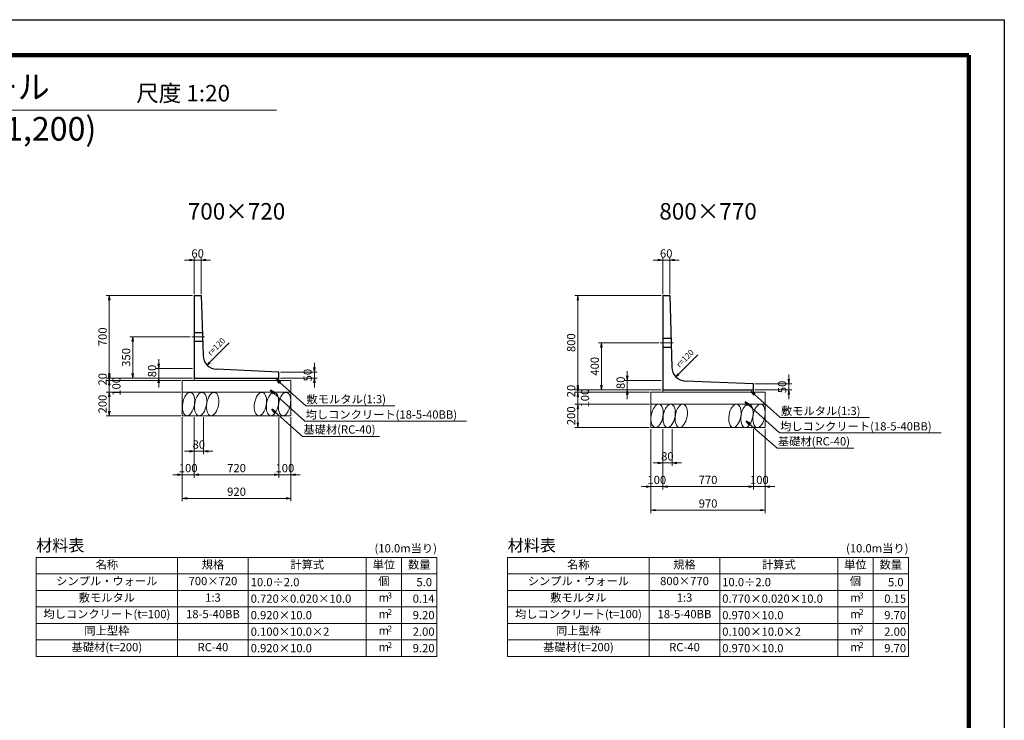
# Model space of a CAD drawing. Units: millimetres. Extents: x 0 to 16820, y 35640 to 47520.
# Drawn here: x 8468 to 16820, y 41580 to 47520 of the extents above; entities that cross this region are included whole.
import ezdxf
from ezdxf.enums import TextEntityAlignment as Align

# ---------------------------------------------------------------- set-up
doc = ezdxf.new("R2010")
doc.units = ezdxf.units.MM
doc.linetypes.add('SXF_一点鎖線', pattern=[18.5, 12, -1.5, 3.5, -1.5])
doc.linetypes.add('SXF_破線', pattern=[7.5, 6, -1.5])
for name, color, linetype, lineweight in [('D-BGD', 7, 'Continuous', 13), ('D-BMK', 2, 'SXF_一点鎖線', 13), ('D-MTR-FRAM', 7, 'Continuous', 13), ('D-MTR-TXT', 7, 'Continuous', 13), ('D-STR', 1, 'Continuous', 25), ('D-STR-DIM', 7, 'Continuous', 13), ('D-STR-HTXT', 7, 'Continuous', 13), ('D-TTL', 2, 'Continuous', 140), ('D-TTL-TXT', 7, 'Continuous', 13)]:
    doc.layers.add(name, color=color, linetype=linetype, lineweight=lineweight)
doc.styles.get("Standard").update_dxf_attribs({"font": 'MS Gothic.ttf'})
doc.dimstyles.new('SXF-20', dxfattribs={"dimscale": 20, "dimtxt": 3.5, "dimasz": 2, "dimexe": 1.25, "dimexo": 0.625, "dimtad": 1, "dimdec": 0, "dimzin": 1, "dimdsep": 46, "dimtxsty": 'Standard', "dimblk": 'OPEN', "dimcen": 2.5, "dimaunit": 1, "dimadec": 4, "dimazin": 0, "dimtfac": 1, "dimtdec": 0, "dimtix": 1, "dimtmove": 2, "dimatfit": 3, "dimldrblk": 'OPEN', "dimfxl": 1, "dimlwd": 13, "dimlwe": 13, "dimarcsym": 0})

# ---------------------------------------------------------------- blocks, each defined once
blk = doc.blocks.new('_OPEN')
at = {"color": 0, "linetype": 'ByBlock'}
for p, q in [((-1, 0.17), (0, 0)), ((-1, -0.17), (0, 0)), ((0, 0), (-1, 0))]:
    blk.add_line(p, q, dxfattribs=at)
blk = doc.blocks.new('*D62')
at = {"layer": 'D-STR-DIM', "color": 0, "lineweight": 13, "transparency": 16777216}
for p, q in [((13202, 44421.5), (13202, 44461.5)), ((13909.5, 44381.5), (13177, 44381.5)), ((13809.5, 44361.5), (13177, 44361.5)), ((13202, 44381.5), (13202, 44361.5)), ((13202, 44321.5), (13202, 44281.5))]:
    blk.add_line(p, q, dxfattribs=at)
at = {"layer": 'DEFPOINTS', "color": 0, "transparency": 16777216}
for p in [(13202, 44361.5), (13822, 44361.5), (13922, 44381.5)]:
    blk.add_point(p, dxfattribs=at)
at = {"layer": 'D-STR-DIM', "color": 0, "lineweight": 13, "transparency": 16777216, "xscale": 40, "yscale": 40, "zscale": 40}
for p, rotation in [((13202, 44381.5), 270), ((13202, 44361.5), 90)]:
    blk.add_blockref('_OPEN', p, dxfattribs=dict(at, rotation=rotation))
at = {"layer": 'D-STR-DIM', "color": 0, "transparency": 16777216, "insert": (13154.5, 44371.5), "char_height": 70, "attachment_point": 5, "rotation": 90}
blk.add_mtext('20', dxfattribs=at)
blk = doc.blocks.new('*D63')
at = {"layer": 'D-STR-DIM', "color": 0, "lineweight": 13, "transparency": 16777216}
for p, q in [((13202, 44401.5), (13202, 44441.5)), ((13809.5, 44361.5), (13177, 44361.5)), ((13202, 44361.5), (13202, 44261.5)), ((13809.5, 44261.5), (13177, 44261.5)), ((13202, 44221.5), (13202, 44181.5))]:
    blk.add_line(p, q, dxfattribs=at)
at = {"layer": 'DEFPOINTS', "color": 0, "transparency": 16777216}
for p in [(13822, 44361.5), (13202, 44261.5), (13822, 44261.5)]:
    blk.add_point(p, dxfattribs=at)
at = {"layer": 'D-STR-DIM', "color": 0, "lineweight": 13, "transparency": 16777216, "xscale": 40, "yscale": 40, "zscale": 40}
for p, rotation in [((13202, 44361.5), 270), ((13202, 44261.5), 90)]:
    blk.add_blockref('_OPEN', p, dxfattribs=dict(at, rotation=rotation))
at = {"layer": 'D-STR-DIM', "color": 0, "transparency": 16777216, "insert": (13272, 44311.5), "char_height": 70, "attachment_point": 5, "rotation": 90}
blk.add_mtext('100', dxfattribs=at)
blk = doc.blocks.new('*D64')
at = {"layer": 'D-STR-DIM', "color": 0, "lineweight": 13, "transparency": 16777216}
for p, q in [((13809.5, 44261.5), (13177, 44261.5)), ((13202, 44221.5), (13202, 44101.5)), ((13809.5, 44061.5), (13177, 44061.5))]:
    blk.add_line(p, q, dxfattribs=at)
at = {"layer": 'DEFPOINTS', "color": 0, "transparency": 16777216}
for p in [(13822, 44261.5), (13202, 44061.5), (13822, 44061.5)]:
    blk.add_point(p, dxfattribs=at)
at = {"layer": 'D-STR-DIM', "color": 0, "lineweight": 13, "transparency": 16777216, "xscale": 40, "yscale": 40, "zscale": 40}
for p, rotation in [((13202, 44261.5), 90), ((13202, 44061.5), 270)]:
    blk.add_blockref('_OPEN', p, dxfattribs=dict(at, rotation=rotation))
at = {"layer": 'D-STR-DIM', "color": 0, "transparency": 16777216, "insert": (13154.5, 44161.5), "char_height": 70, "attachment_point": 5, "rotation": 90}
blk.add_mtext('200', dxfattribs=at)
blk = doc.blocks.new('*D65')
at = {"layer": 'D-STR-DIM', "color": 0, "lineweight": 13, "transparency": 16777216}
for p, q in [((13909.5, 45181.5), (13177, 45181.5)), ((13202, 44421.5), (13202, 45141.5)), ((13909.5, 44381.5), (13177, 44381.5))]:
    blk.add_line(p, q, dxfattribs=at)
at = {"layer": 'DEFPOINTS', "color": 0, "transparency": 16777216}
for p in [(13202, 45181.5), (13922, 45181.5), (13922, 44381.5)]:
    blk.add_point(p, dxfattribs=at)
at = {"layer": 'D-STR-DIM', "color": 0, "lineweight": 13, "transparency": 16777216, "xscale": 40, "yscale": 40, "zscale": 40}
for p, rotation in [((13202, 45181.5), 90), ((13202, 44381.5), 270)]:
    blk.add_blockref('_OPEN', p, dxfattribs=dict(at, rotation=rotation))
at = {"layer": 'D-STR-DIM', "color": 0, "transparency": 16777216, "insert": (13154.5, 44781.5), "char_height": 70, "attachment_point": 5, "rotation": 90}
blk.add_mtext('800', dxfattribs=at)
blk = doc.blocks.new('*D66')
at = {"layer": 'D-STR-DIM', "color": 0, "lineweight": 13, "transparency": 16777216}
for p, q in [((13889.5, 44781.5), (13377, 44781.5)), ((13402, 44421.5), (13402, 44741.5)), ((13909.5, 44381.5), (13377, 44381.5))]:
    blk.add_line(p, q, dxfattribs=at)
at = {"layer": 'DEFPOINTS', "color": 0, "transparency": 16777216}
for p in [(13402, 44781.5), (13902, 44781.5), (13922, 44381.5)]:
    blk.add_point(p, dxfattribs=at)
at = {"layer": 'D-STR-DIM', "color": 0, "lineweight": 13, "transparency": 16777216, "xscale": 40, "yscale": 40, "zscale": 40}
for p, rotation in [((13402, 44781.5), 90), ((13402, 44381.5), 270)]:
    blk.add_blockref('_OPEN', p, dxfattribs=dict(at, rotation=rotation))
at = {"layer": 'D-STR-DIM', "color": 0, "transparency": 16777216, "insert": (13354.5, 44581.5), "char_height": 70, "attachment_point": 5, "rotation": 90}
blk.add_mtext('400', dxfattribs=at)
blk = doc.blocks.new('*D67')
at = {"layer": 'D-STR-DIM', "color": 0, "lineweight": 13, "transparency": 16777216}
for p, q in [((13822, 44049), (13822, 43336.5)), ((14792, 44049), (14792, 43336.5)), ((13862, 43361.5), (14752, 43361.5))]:
    blk.add_line(p, q, dxfattribs=at)
at = {"layer": 'DEFPOINTS', "color": 0, "transparency": 16777216}
for p in [(13822, 44061.5), (14792, 44061.5), (14792, 43361.5)]:
    blk.add_point(p, dxfattribs=at)
at = {"layer": 'D-STR-DIM', "color": 0, "lineweight": 13, "transparency": 16777216, "xscale": 40, "yscale": 40, "zscale": 40, "rotation": 180}
blk.add_blockref('_OPEN', (13822, 43361.5), dxfattribs=at)
at = {"layer": 'D-STR-DIM', "color": 0, "lineweight": 13, "transparency": 16777216, "xscale": 40, "yscale": 40, "zscale": 40}
blk.add_blockref('_OPEN', (14792, 43361.5), dxfattribs=at)
at = {"layer": 'D-STR-DIM', "color": 0, "transparency": 16777216, "insert": (14307, 43409), "char_height": 70, "attachment_point": 5}
blk.add_mtext('970', dxfattribs=at)
blk = doc.blocks.new('*D68')
at = {"layer": 'D-STR-DIM', "color": 0, "lineweight": 13, "transparency": 16777216}
for p, q in [((14692, 44049), (14692, 43536.5)), ((14792, 44049), (14792, 43536.5)), ((14652, 43561.5), (14612, 43561.5)), ((14692, 43561.5), (14792, 43561.5)), ((14832, 43561.5), (14872, 43561.5))]:
    blk.add_line(p, q, dxfattribs=at)
at = {"layer": 'DEFPOINTS', "color": 0, "transparency": 16777216}
for p in [(14692, 44061.5), (14792, 44061.5), (14792, 43561.5)]:
    blk.add_point(p, dxfattribs=at)
at = {"layer": 'D-STR-DIM', "color": 0, "lineweight": 13, "transparency": 16777216, "xscale": 40, "yscale": 40, "zscale": 40}
blk.add_blockref('_OPEN', (14692, 43561.5), dxfattribs=at)
at = {"layer": 'D-STR-DIM', "color": 0, "lineweight": 13, "transparency": 16777216, "xscale": 40, "yscale": 40, "zscale": 40, "rotation": 180}
blk.add_blockref('_OPEN', (14792, 43561.5), dxfattribs=at)
at = {"layer": 'D-STR-DIM', "color": 0, "transparency": 16777216, "insert": (14742, 43609), "char_height": 70, "attachment_point": 5}
blk.add_mtext('100', dxfattribs=at)
blk = doc.blocks.new('*D69')
at = {"layer": 'D-STR-DIM', "color": 0, "lineweight": 13, "transparency": 16777216}
for p, q in [((13922, 44049), (13922, 43536.5)), ((14692, 44049), (14692, 43536.5)), ((13962, 43561.5), (14652, 43561.5))]:
    blk.add_line(p, q, dxfattribs=at)
at = {"layer": 'DEFPOINTS', "color": 0, "transparency": 16777216}
for p in [(13922, 44061.5), (14692, 44061.5), (14692, 43561.5)]:
    blk.add_point(p, dxfattribs=at)
at = {"layer": 'D-STR-DIM', "color": 0, "lineweight": 13, "transparency": 16777216, "xscale": 40, "yscale": 40, "zscale": 40, "rotation": 180}
blk.add_blockref('_OPEN', (13922, 43561.5), dxfattribs=at)
at = {"layer": 'D-STR-DIM', "color": 0, "lineweight": 13, "transparency": 16777216, "xscale": 40, "yscale": 40, "zscale": 40}
blk.add_blockref('_OPEN', (14692, 43561.5), dxfattribs=at)
at = {"layer": 'D-STR-DIM', "color": 0, "transparency": 16777216, "insert": (14307, 43609), "char_height": 70, "attachment_point": 5}
blk.add_mtext('770', dxfattribs=at)
blk = doc.blocks.new('*D70')
at = {"layer": 'D-STR-DIM', "color": 0, "lineweight": 13, "transparency": 16777216}
for p, q in [((13822, 44049), (13822, 43536.5)), ((13922, 44049), (13922, 43536.5)), ((13782, 43561.5), (13742, 43561.5)), ((13822, 43561.5), (13922, 43561.5)), ((13962, 43561.5), (14002, 43561.5))]:
    blk.add_line(p, q, dxfattribs=at)
at = {"layer": 'DEFPOINTS', "color": 0, "transparency": 16777216}
for p in [(13822, 44061.5), (13922, 44061.5), (13922, 43561.5)]:
    blk.add_point(p, dxfattribs=at)
at = {"layer": 'D-STR-DIM', "color": 0, "lineweight": 13, "transparency": 16777216, "xscale": 40, "yscale": 40, "zscale": 40}
blk.add_blockref('_OPEN', (13822, 43561.5), dxfattribs=at)
at = {"layer": 'D-STR-DIM', "color": 0, "lineweight": 13, "transparency": 16777216, "xscale": 40, "yscale": 40, "zscale": 40, "rotation": 180}
blk.add_blockref('_OPEN', (13922, 43561.5), dxfattribs=at)
at = {"layer": 'D-STR-DIM', "color": 0, "transparency": 16777216, "insert": (13872, 43609), "char_height": 70, "attachment_point": 5}
blk.add_mtext('100', dxfattribs=at)
blk = doc.blocks.new('*D71')
at = {"layer": 'D-STR-DIM', "color": 0, "lineweight": 13, "transparency": 16777216}
for p, q in [((13922, 44049), (13922, 43736.5)), ((14002, 44049), (14002, 43736.5)), ((13882, 43761.5), (13842, 43761.5)), ((13922, 43761.5), (14002, 43761.5)), ((14042, 43761.5), (14082, 43761.5))]:
    blk.add_line(p, q, dxfattribs=at)
at = {"layer": 'DEFPOINTS', "color": 0, "transparency": 16777216}
for p in [(13922, 44061.5), (14002, 44061.5), (14002, 43761.5)]:
    blk.add_point(p, dxfattribs=at)
at = {"layer": 'D-STR-DIM', "color": 0, "lineweight": 13, "transparency": 16777216, "xscale": 40, "yscale": 40, "zscale": 40}
blk.add_blockref('_OPEN', (13922, 43761.5), dxfattribs=at)
at = {"layer": 'D-STR-DIM', "color": 0, "lineweight": 13, "transparency": 16777216, "xscale": 40, "yscale": 40, "zscale": 40, "rotation": 180}
blk.add_blockref('_OPEN', (14002, 43761.5), dxfattribs=at)
at = {"layer": 'D-STR-DIM', "color": 0, "transparency": 16777216, "insert": (13962, 43809), "char_height": 70, "attachment_point": 5}
blk.add_mtext('80', dxfattribs=at)
blk = doc.blocks.new('*D72')
at = {"layer": 'D-STR-DIM', "color": 0, "lineweight": 13, "transparency": 16777216}
for p, q in [((13622, 44501.5), (13622, 44541.5)), ((13909.5, 44461.5), (13597, 44461.5)), ((13622, 44381.5), (13622, 44461.5)), ((13909.5, 44381.5), (13597, 44381.5)), ((13622, 44341.5), (13622, 44301.5))]:
    blk.add_line(p, q, dxfattribs=at)
at = {"layer": 'DEFPOINTS', "color": 0, "transparency": 16777216}
for p in [(13622, 44461.5), (13922, 44461.5), (13922, 44381.5)]:
    blk.add_point(p, dxfattribs=at)
at = {"layer": 'D-STR-DIM', "color": 0, "lineweight": 13, "transparency": 16777216, "xscale": 40, "yscale": 40, "zscale": 40}
for p, rotation in [((13622, 44461.5), 270), ((13622, 44381.5), 90)]:
    blk.add_blockref('_OPEN', p, dxfattribs=dict(at, rotation=rotation))
at = {"layer": 'D-STR-DIM', "color": 0, "transparency": 16777216, "insert": (13574.5, 44441.5), "char_height": 70, "attachment_point": 5, "rotation": 90}
blk.add_mtext('80', dxfattribs=at)
blk = doc.blocks.new('*D73')
at = {"layer": 'D-STR-DIM', "color": 0, "lineweight": 13, "transparency": 16777216}
for p, q in [((14992, 44471.5), (14992, 44511.5)), ((14704.5, 44431.5), (15017, 44431.5)), ((14704.5, 44381.5), (15017, 44381.5)), ((14992, 44381.5), (14992, 44431.5)), ((14992, 44341.5), (14992, 44301.5))]:
    blk.add_line(p, q, dxfattribs=at)
at = {"layer": 'DEFPOINTS', "color": 0, "transparency": 16777216}
for p in [(14692, 44431.5), (14692, 44381.5), (14992, 44431.5)]:
    blk.add_point(p, dxfattribs=at)
at = {"layer": 'D-STR-DIM', "color": 0, "lineweight": 13, "transparency": 16777216, "xscale": 40, "yscale": 40, "zscale": 40}
for p, rotation in [((14992, 44431.5), 270), ((14992, 44381.5), 90)]:
    blk.add_blockref('_OPEN', p, dxfattribs=dict(at, rotation=rotation))
at = {"layer": 'D-STR-DIM', "color": 0, "transparency": 16777216, "insert": (14944.5, 44406.5), "char_height": 70, "attachment_point": 5, "rotation": 90}
blk.add_mtext('50', dxfattribs=at)
blk = doc.blocks.new('*D74')
at = {"layer": 'D-STR-DIM', "color": 0, "lineweight": 13, "transparency": 16777216}
for p, q in [((13882, 45481.5), (13842, 45481.5)), ((13922, 45194), (13922, 45506.5)), ((13922, 45481.5), (13982, 45481.5)), ((13982, 45194), (13982, 45506.5)), ((14022, 45481.5), (14062, 45481.5))]:
    blk.add_line(p, q, dxfattribs=at)
at = {"layer": 'DEFPOINTS', "color": 0, "transparency": 16777216}
for p in [(13982, 45481.5), (13922, 45181.5), (13982, 45181.5)]:
    blk.add_point(p, dxfattribs=at)
at = {"layer": 'D-STR-DIM', "color": 0, "lineweight": 13, "transparency": 16777216, "xscale": 40, "yscale": 40, "zscale": 40}
blk.add_blockref('_OPEN', (13922, 45481.5), dxfattribs=at)
at = {"layer": 'D-STR-DIM', "color": 0, "lineweight": 13, "transparency": 16777216, "xscale": 40, "yscale": 40, "zscale": 40, "rotation": 180}
blk.add_blockref('_OPEN', (13982, 45481.5), dxfattribs=at)
at = {"layer": 'D-STR-DIM', "color": 0, "transparency": 16777216, "insert": (13952, 45529), "char_height": 70, "attachment_point": 5}
blk.add_mtext('60', dxfattribs=at)
blk = doc.blocks.new('*D75')
at = {"layer": 'D-STR-DIM', "color": 0, "lineweight": 13, "transparency": 16777216}
for p, q in [((9227, 44521.5), (9227, 44561.5)), ((9934.5, 44481.5), (9202, 44481.5)), ((9834.5, 44461.5), (9202, 44461.5)), ((9227, 44481.5), (9227, 44461.5)), ((9227, 44421.5), (9227, 44381.5))]:
    blk.add_line(p, q, dxfattribs=at)
at = {"layer": 'DEFPOINTS', "color": 0, "transparency": 16777216}
for p in [(9227, 44461.5), (9847, 44461.5), (9947, 44481.5)]:
    blk.add_point(p, dxfattribs=at)
at = {"layer": 'D-STR-DIM', "color": 0, "lineweight": 13, "transparency": 16777216, "xscale": 40, "yscale": 40, "zscale": 40}
for p, rotation in [((9227, 44481.5), 270), ((9227, 44461.5), 90)]:
    blk.add_blockref('_OPEN', p, dxfattribs=dict(at, rotation=rotation))
at = {"layer": 'D-STR-DIM', "color": 0, "transparency": 16777216, "insert": (9179.5, 44471.5), "char_height": 70, "attachment_point": 5, "rotation": 90}
blk.add_mtext('20', dxfattribs=at)
blk = doc.blocks.new('*D76')
at = {"layer": 'D-STR-DIM', "color": 0, "lineweight": 13, "transparency": 16777216}
for p, q in [((9227, 44501.5), (9227, 44541.5)), ((9834.5, 44461.5), (9202, 44461.5)), ((9227, 44461.5), (9227, 44361.5)), ((9834.5, 44361.5), (9202, 44361.5)), ((9227, 44321.5), (9227, 44281.5))]:
    blk.add_line(p, q, dxfattribs=at)
at = {"layer": 'DEFPOINTS', "color": 0, "transparency": 16777216}
for p in [(9847, 44461.5), (9227, 44361.5), (9847, 44361.5)]:
    blk.add_point(p, dxfattribs=at)
at = {"layer": 'D-STR-DIM', "color": 0, "lineweight": 13, "transparency": 16777216, "xscale": 40, "yscale": 40, "zscale": 40}
for p, rotation in [((9227, 44461.5), 270), ((9227, 44361.5), 90)]:
    blk.add_blockref('_OPEN', p, dxfattribs=dict(at, rotation=rotation))
at = {"layer": 'D-STR-DIM', "color": 0, "transparency": 16777216, "insert": (9297, 44411.5), "char_height": 70, "attachment_point": 5, "rotation": 90}
blk.add_mtext('100', dxfattribs=at)
blk = doc.blocks.new('*D77')
at = {"layer": 'D-STR-DIM', "color": 0, "lineweight": 13, "transparency": 16777216}
for p, q in [((9834.5, 44361.5), (9202, 44361.5)), ((9227, 44321.5), (9227, 44201.5)), ((9834.5, 44161.5), (9202, 44161.5))]:
    blk.add_line(p, q, dxfattribs=at)
at = {"layer": 'DEFPOINTS', "color": 0, "transparency": 16777216}
for p in [(9847, 44361.5), (9227, 44161.5), (9847, 44161.5)]:
    blk.add_point(p, dxfattribs=at)
at = {"layer": 'D-STR-DIM', "color": 0, "lineweight": 13, "transparency": 16777216, "xscale": 40, "yscale": 40, "zscale": 40}
for p, rotation in [((9227, 44361.5), 90), ((9227, 44161.5), 270)]:
    blk.add_blockref('_OPEN', p, dxfattribs=dict(at, rotation=rotation))
at = {"layer": 'D-STR-DIM', "color": 0, "transparency": 16777216, "insert": (9179.5, 44261.5), "char_height": 70, "attachment_point": 5, "rotation": 90}
blk.add_mtext('200', dxfattribs=at)
blk = doc.blocks.new('*D78')
at = {"layer": 'D-STR-DIM', "color": 0, "lineweight": 13, "transparency": 16777216}
for p, q in [((9934.5, 45181.5), (9202, 45181.5)), ((9227, 44521.5), (9227, 45141.5)), ((9934.5, 44481.5), (9202, 44481.5))]:
    blk.add_line(p, q, dxfattribs=at)
at = {"layer": 'DEFPOINTS', "color": 0, "transparency": 16777216}
for p in [(9227, 45181.5), (9947, 45181.5), (9947, 44481.5)]:
    blk.add_point(p, dxfattribs=at)
at = {"layer": 'D-STR-DIM', "color": 0, "lineweight": 13, "transparency": 16777216, "xscale": 40, "yscale": 40, "zscale": 40}
for p, rotation in [((9227, 45181.5), 90), ((9227, 44481.5), 270)]:
    blk.add_blockref('_OPEN', p, dxfattribs=dict(at, rotation=rotation))
at = {"layer": 'D-STR-DIM', "color": 0, "transparency": 16777216, "insert": (9179.5, 44831.5), "char_height": 70, "attachment_point": 5, "rotation": 90}
blk.add_mtext('700', dxfattribs=at)
blk = doc.blocks.new('*D79')
at = {"layer": 'D-STR-DIM', "color": 0, "lineweight": 13, "transparency": 16777216}
for p, q in [((9914.5, 44831.5), (9402, 44831.5)), ((9427, 44521.5), (9427, 44791.5)), ((9934.5, 44481.5), (9402, 44481.5))]:
    blk.add_line(p, q, dxfattribs=at)
at = {"layer": 'DEFPOINTS', "color": 0, "transparency": 16777216}
for p in [(9427, 44831.5), (9927, 44831.5), (9947, 44481.5)]:
    blk.add_point(p, dxfattribs=at)
at = {"layer": 'D-STR-DIM', "color": 0, "lineweight": 13, "transparency": 16777216, "xscale": 40, "yscale": 40, "zscale": 40}
for p, rotation in [((9427, 44831.5), 90), ((9427, 44481.5), 270)]:
    blk.add_blockref('_OPEN', p, dxfattribs=dict(at, rotation=rotation))
at = {"layer": 'D-STR-DIM', "color": 0, "transparency": 16777216, "insert": (9379.5, 44656.5), "char_height": 70, "attachment_point": 5, "rotation": 90}
blk.add_mtext('350', dxfattribs=at)
blk = doc.blocks.new('*D80')
at = {"layer": 'D-STR-DIM', "color": 0, "lineweight": 13, "transparency": 16777216}
for p, q in [((9847, 44149), (9847, 43436.5)), ((10767, 44149), (10767, 43436.5)), ((9887, 43461.5), (10727, 43461.5))]:
    blk.add_line(p, q, dxfattribs=at)
at = {"layer": 'DEFPOINTS', "color": 0, "transparency": 16777216}
for p in [(9847, 44161.5), (10767, 44161.5), (10767, 43461.5)]:
    blk.add_point(p, dxfattribs=at)
at = {"layer": 'D-STR-DIM', "color": 0, "lineweight": 13, "transparency": 16777216, "xscale": 40, "yscale": 40, "zscale": 40, "rotation": 180}
blk.add_blockref('_OPEN', (9847, 43461.5), dxfattribs=at)
at = {"layer": 'D-STR-DIM', "color": 0, "lineweight": 13, "transparency": 16777216, "xscale": 40, "yscale": 40, "zscale": 40}
blk.add_blockref('_OPEN', (10767, 43461.5), dxfattribs=at)
at = {"layer": 'D-STR-DIM', "color": 0, "transparency": 16777216, "insert": (10307, 43509), "char_height": 70, "attachment_point": 5}
blk.add_mtext('920', dxfattribs=at)
blk = doc.blocks.new('*D81')
at = {"layer": 'D-STR-DIM', "color": 0, "lineweight": 13, "transparency": 16777216}
for p, q in [((10667, 44149), (10667, 43636.5)), ((10767, 44149), (10767, 43636.5)), ((10627, 43661.5), (10587, 43661.5)), ((10667, 43661.5), (10767, 43661.5)), ((10807, 43661.5), (10847, 43661.5))]:
    blk.add_line(p, q, dxfattribs=at)
at = {"layer": 'DEFPOINTS', "color": 0, "transparency": 16777216}
for p in [(10667, 44161.5), (10767, 44161.5), (10767, 43661.5)]:
    blk.add_point(p, dxfattribs=at)
at = {"layer": 'D-STR-DIM', "color": 0, "lineweight": 13, "transparency": 16777216, "xscale": 40, "yscale": 40, "zscale": 40}
blk.add_blockref('_OPEN', (10667, 43661.5), dxfattribs=at)
at = {"layer": 'D-STR-DIM', "color": 0, "lineweight": 13, "transparency": 16777216, "xscale": 40, "yscale": 40, "zscale": 40, "rotation": 180}
blk.add_blockref('_OPEN', (10767, 43661.5), dxfattribs=at)
at = {"layer": 'D-STR-DIM', "color": 0, "transparency": 16777216, "insert": (10717, 43709), "char_height": 70, "attachment_point": 5}
blk.add_mtext('100', dxfattribs=at)
blk = doc.blocks.new('*D82')
at = {"layer": 'D-STR-DIM', "color": 0, "lineweight": 13, "transparency": 16777216}
for p, q in [((9947, 44149), (9947, 43636.5)), ((10667, 44149), (10667, 43636.5)), ((9987, 43661.5), (10627, 43661.5))]:
    blk.add_line(p, q, dxfattribs=at)
at = {"layer": 'DEFPOINTS', "color": 0, "transparency": 16777216}
for p in [(9947, 44161.5), (10667, 44161.5), (10667, 43661.5)]:
    blk.add_point(p, dxfattribs=at)
at = {"layer": 'D-STR-DIM', "color": 0, "lineweight": 13, "transparency": 16777216, "xscale": 40, "yscale": 40, "zscale": 40, "rotation": 180}
blk.add_blockref('_OPEN', (9947, 43661.5), dxfattribs=at)
at = {"layer": 'D-STR-DIM', "color": 0, "lineweight": 13, "transparency": 16777216, "xscale": 40, "yscale": 40, "zscale": 40}
blk.add_blockref('_OPEN', (10667, 43661.5), dxfattribs=at)
at = {"layer": 'D-STR-DIM', "color": 0, "transparency": 16777216, "insert": (10307, 43709), "char_height": 70, "attachment_point": 5}
blk.add_mtext('720', dxfattribs=at)
blk = doc.blocks.new('*D83')
at = {"layer": 'D-STR-DIM', "color": 0, "lineweight": 13, "transparency": 16777216}
for p, q in [((9847, 44149), (9847, 43636.5)), ((9947, 44149), (9947, 43636.5)), ((9807, 43661.5), (9767, 43661.5)), ((9847, 43661.5), (9947, 43661.5)), ((9987, 43661.5), (10027, 43661.5))]:
    blk.add_line(p, q, dxfattribs=at)
at = {"layer": 'DEFPOINTS', "color": 0, "transparency": 16777216}
for p in [(9847, 44161.5), (9947, 44161.5), (9947, 43661.5)]:
    blk.add_point(p, dxfattribs=at)
at = {"layer": 'D-STR-DIM', "color": 0, "lineweight": 13, "transparency": 16777216, "xscale": 40, "yscale": 40, "zscale": 40}
blk.add_blockref('_OPEN', (9847, 43661.5), dxfattribs=at)
at = {"layer": 'D-STR-DIM', "color": 0, "lineweight": 13, "transparency": 16777216, "xscale": 40, "yscale": 40, "zscale": 40, "rotation": 180}
blk.add_blockref('_OPEN', (9947, 43661.5), dxfattribs=at)
at = {"layer": 'D-STR-DIM', "color": 0, "transparency": 16777216, "insert": (9897, 43709), "char_height": 70, "attachment_point": 5}
blk.add_mtext('100', dxfattribs=at)
blk = doc.blocks.new('*D84')
at = {"layer": 'D-STR-DIM', "color": 0, "lineweight": 13, "transparency": 16777216}
for p, q in [((9947, 44149), (9947, 43836.5)), ((10027, 44149), (10027, 43836.5)), ((9907, 43861.5), (9867, 43861.5)), ((9947, 43861.5), (10027, 43861.5)), ((10067, 43861.5), (10107, 43861.5))]:
    blk.add_line(p, q, dxfattribs=at)
at = {"layer": 'DEFPOINTS', "color": 0, "transparency": 16777216}
for p in [(9947, 44161.5), (10027, 44161.5), (10027, 43861.5)]:
    blk.add_point(p, dxfattribs=at)
at = {"layer": 'D-STR-DIM', "color": 0, "lineweight": 13, "transparency": 16777216, "xscale": 40, "yscale": 40, "zscale": 40}
blk.add_blockref('_OPEN', (9947, 43861.5), dxfattribs=at)
at = {"layer": 'D-STR-DIM', "color": 0, "lineweight": 13, "transparency": 16777216, "xscale": 40, "yscale": 40, "zscale": 40, "rotation": 180}
blk.add_blockref('_OPEN', (10027, 43861.5), dxfattribs=at)
at = {"layer": 'D-STR-DIM', "color": 0, "transparency": 16777216, "insert": (9987, 43909), "char_height": 70, "attachment_point": 5}
blk.add_mtext('80', dxfattribs=at)
blk = doc.blocks.new('*D85')
at = {"layer": 'D-STR-DIM', "color": 0, "lineweight": 13, "transparency": 16777216}
for p, q in [((9647, 44601.5), (9647, 44641.5)), ((9934.5, 44561.5), (9622, 44561.5)), ((9647, 44481.5), (9647, 44561.5)), ((9934.5, 44481.5), (9622, 44481.5)), ((9647, 44441.5), (9647, 44401.5))]:
    blk.add_line(p, q, dxfattribs=at)
at = {"layer": 'DEFPOINTS', "color": 0, "transparency": 16777216}
for p in [(9647, 44561.5), (9947, 44561.5), (9947, 44481.5)]:
    blk.add_point(p, dxfattribs=at)
at = {"layer": 'D-STR-DIM', "color": 0, "lineweight": 13, "transparency": 16777216, "xscale": 40, "yscale": 40, "zscale": 40}
for p, rotation in [((9647, 44561.5), 270), ((9647, 44481.5), 90)]:
    blk.add_blockref('_OPEN', p, dxfattribs=dict(at, rotation=rotation))
at = {"layer": 'D-STR-DIM', "color": 0, "transparency": 16777216, "insert": (9599.5, 44541.5), "char_height": 70, "attachment_point": 5, "rotation": 90}
blk.add_mtext('80', dxfattribs=at)
blk = doc.blocks.new('*D86')
at = {"layer": 'D-STR-DIM', "color": 0, "lineweight": 13, "transparency": 16777216}
for p, q in [((10967, 44571.5), (10967, 44611.5)), ((10679.5, 44531.5), (10992, 44531.5)), ((10967, 44481.5), (10967, 44531.5)), ((10679.5, 44481.5), (10992, 44481.5)), ((10967, 44441.5), (10967, 44401.5))]:
    blk.add_line(p, q, dxfattribs=at)
at = {"layer": 'DEFPOINTS', "color": 0, "transparency": 16777216}
for p in [(10667, 44531.5), (10967, 44531.5), (10667, 44481.5)]:
    blk.add_point(p, dxfattribs=at)
at = {"layer": 'D-STR-DIM', "color": 0, "lineweight": 13, "transparency": 16777216, "xscale": 40, "yscale": 40, "zscale": 40}
for p, rotation in [((10967, 44531.5), 270), ((10967, 44481.5), 90)]:
    blk.add_blockref('_OPEN', p, dxfattribs=dict(at, rotation=rotation))
at = {"layer": 'D-STR-DIM', "color": 0, "transparency": 16777216, "insert": (10919.5, 44506.5), "char_height": 70, "attachment_point": 5, "rotation": 90}
blk.add_mtext('50', dxfattribs=at)
blk = doc.blocks.new('*D87')
at = {"layer": 'D-STR-DIM', "color": 0, "lineweight": 13, "transparency": 16777216}
for p, q in [((9907, 45481.5), (9867, 45481.5)), ((9947, 45194), (9947, 45506.5)), ((9947, 45481.5), (10007, 45481.5)), ((10007, 45194), (10007, 45506.5)), ((10047, 45481.5), (10087, 45481.5))]:
    blk.add_line(p, q, dxfattribs=at)
at = {"layer": 'DEFPOINTS', "color": 0, "transparency": 16777216}
for p in [(10007, 45481.5), (9947, 45181.5), (10007, 45181.5)]:
    blk.add_point(p, dxfattribs=at)
at = {"layer": 'D-STR-DIM', "color": 0, "lineweight": 13, "transparency": 16777216, "xscale": 40, "yscale": 40, "zscale": 40}
blk.add_blockref('_OPEN', (9947, 45481.5), dxfattribs=at)
at = {"layer": 'D-STR-DIM', "color": 0, "lineweight": 13, "transparency": 16777216, "xscale": 40, "yscale": 40, "zscale": 40, "rotation": 180}
blk.add_blockref('_OPEN', (10007, 45481.5), dxfattribs=at)
at = {"layer": 'D-STR-DIM', "color": 0, "transparency": 16777216, "insert": (9977, 45529), "char_height": 70, "attachment_point": 5}
blk.add_mtext('60', dxfattribs=at)

msp = doc.modelspace()

# ---------------------------------------------------------------- linework, layer by layer
at = {"layer": 'D-BGD'}
for p, q in [((9847, 44161.5), (9847, 44461.5)), ((9847, 44461.5), (10767, 44461.5)), ((9947, 44481.5), (9947, 44461.5)), ((10667, 44481.5), (10667, 44461.5)), ((10767, 44161.5), (10767, 44461.5)), ((9847, 44361.5), (10767, 44361.5)), ((13822, 44061.5), (13822, 44361.5)), ((13822, 44361.5), (14792, 44361.5)), ((13922, 44381.5), (13922, 44361.5)), ((14692, 44381.5), (14692, 44361.5)), ((14792, 44061.5), (14792, 44361.5)), ((13822, 44261.5), (14792, 44261.5)), ((9847, 44161.5), (10767, 44161.5)), ((13822, 44061.5), (14792, 44061.5))]:
    msp.add_line(p, q, dxfattribs=at)
for centre in [(9899.8, 44261.5), (10002.1, 44261.5), (10104.4, 44261.5), (10509.6, 44261.5), (10611.9, 44261.5), (10714.2, 44261.5), (13874.8, 44161.5), (13977.1, 44161.5), (14079.4, 44161.5), (14534.6, 44161.5), (14636.9, 44161.5), (14739.2, 44161.5)]:
    msp.add_ellipse(centre, major_axis=(17.4, 98.5), ratio=0.5, start_param=1.396263401595463, end_param=7.67944870877505, dxfattribs=at)
at = {"layer": 'D-BMK'}
for p, q in [((9927, 44831.5), (10037.9, 44831.5)), ((13902, 44781.5), (14012.4, 44781.5))]:
    msp.add_line(p, q, dxfattribs=at)
at = {"layer": 'D-MTR-FRAM'}
for points in [[(8607, 42961.5), (12007, 42961.5)], [(8607, 42961.5), (8607, 42121.5)], [(9807, 42961.5), (9807, 42121.5)], [(10407, 42961.5), (10407, 42121.5)], [(11407, 42961.5), (11407, 42121.5)], [(11707, 42961.5), (11707, 42121.5)], [(12007, 42961.5), (12007, 42121.5)], [(12607, 42961.5), (16007, 42961.5)], [(12607, 42961.5), (12607, 42121.5)], [(13807, 42961.5), (13807, 42121.5)], [(14407, 42961.5), (14407, 42121.5)], [(15407, 42961.5), (15407, 42121.5)], [(15707, 42961.5), (15707, 42121.5)], [(16007, 42961.5), (16007, 42121.5)], [(8607, 42821.5), (12007, 42821.5)], [(12607, 42821.5), (16007, 42821.5)], [(8607, 42681.5), (12007, 42681.5)], [(12607, 42681.5), (16007, 42681.5)], [(8607, 42541.5), (12007, 42541.5)], [(12607, 42541.5), (16007, 42541.5)], [(8607, 42401.5), (12007, 42401.5)], [(12607, 42401.5), (16007, 42401.5)], [(8607, 42261.5), (12007, 42261.5)], [(12607, 42261.5), (16007, 42261.5)], [(8607, 42121.5), (12007, 42121.5)], [(12607, 42121.5), (16007, 42121.5)]]:
    msp.add_lwpolyline(points, dxfattribs=at)
at = {"layer": 'D-STR'}
for p, q in [((9947, 45181.5), (10007, 45181.5)), ((9947, 45181.5), (9947, 44481.5)), ((10007, 45181.5), (10023.4, 44672.3)), ((13922, 45181.5), (13982, 45181.5)), ((13922, 45181.5), (13922, 44381.5)), ((13982, 45181.5), (13998.9, 44573.2)), ((10667, 44531.5), (10137.7, 44556.3)), ((10667, 44481.5), (10667, 44531.5)), ((9947, 44481.5), (10667, 44481.5)), ((14692, 44431.5), (14113.6, 44456.6)), ((13922, 44381.5), (14692, 44381.5)), ((14692, 44381.5), (14692, 44431.5))]:
    msp.add_line(p, q, dxfattribs=at)
at = {"layer": 'D-STR', "linetype": 'SXF_破線'}
for p, q in [((9947, 44869), (10016.7, 44869)), ((9947, 44794), (10019, 44794)), ((13922, 44819), (13991.4, 44819)), ((13922, 44744), (13993.3, 44744))]:
    msp.add_line(p, q, dxfattribs=at)
at = {"layer": 'D-STR'}
for centre, start, end in [((10143.4, 44676.2), 181.84761, 267.31622), ((14118.9, 44576.5), 181.59114, 267.51045)]:
    msp.add_arc(centre, 120, start, end, dxfattribs=at)
at = {"layer": 'D-STR-HTXT'}
for p, q in [((10895, 44246.1), (11650.4, 44246.1)), ((10887, 44116.1), (12258.1, 44116.1)), ((14920, 44146.1), (15675.4, 44146.1)), ((10867, 43986.1), (11519.3, 43986.1)), ((14912, 44016.1), (16283.1, 44016.1)), ((14892, 43886.1), (15544.3, 43886.1))]:
    msp.add_line(p, q, dxfattribs=at)
at = {"layer": 'D-STR-HTXT', "linetype": 'Continuous'}
for points in [[(10075.6, 44616.7), (10057.9, 44591.9), (10082.6, 44609.6)], [(14051, 44517.1), (14033.3, 44492.3), (14058.1, 44510)]]:
    msp.add_lwpolyline(points, dxfattribs=at)
at = {"layer": 'D-TTL'}
for p, q in [((300, 47220), (16520, 47220)), ((16520, 47220), (16520, 35940))]:
    msp.add_line(p, q, dxfattribs=at)
at = {"layer": 'D-TTL-TXT'}
msp.add_line((6175.1, 46753), (10644.9, 46753), dxfattribs=at)
at = {"layer": 'DEFPOINTS'}
for p, q in [((0, 47520), (16820, 47520)), ((16820, 47520), (16820, 35640))]:
    msp.add_line(p, q, dxfattribs=at)

# ---------------------------------------------------------------- texts
at = {"layer": 'D-MTR-TXT'}
for p in [(8607, 42981.5), (12607, 42981.5)]:
    msp.add_text('材料表', height=100, dxfattribs=at).set_placement(p, align=Align.BOTTOM_LEFT)
for p in [(12007, 42981.5), (16007, 42981.5)]:
    msp.add_text('(10.0m当り)', height=70, dxfattribs=at).set_placement(p, align=Align.BOTTOM_RIGHT)
for s, height, p in [('名称', 70, (9207, 42891.5)), ('規格', 70, (10107, 42891.5)), ('計算式', 70, (10907, 42891.5)), ('単位', 70, (11557, 42891.5)), ('数量', 70, (11857, 42891.5)), ('名称', 70, (13207, 42891.5)), ('規格', 70, (14107, 42891.5)), ('計算式', 70, (14907, 42891.5)), ('単位', 70, (15557, 42891.5)), ('数量', 70, (15857, 42891.5)), ('シンプル・ウォール', 70, (9207, 42751.5)), ('700×720', 70, (10107, 42751.5)), ('個', 70, (11557, 42751.5)), ('シンプル・ウォール', 70, (13207, 42751.5)), ('800×770', 70, (14107, 42751.5)), ('個', 70, (15557, 42751.5)), ('敷モルタル', 70, (9207, 42611.5)), ('1:3', 70, (10107, 42611.5)), ('m', 70, (11557, 42611.5)), ('3', 50, (11607, 42631.5)), ('敷モルタル', 70, (13207, 42611.5)), ('1:3', 70, (14107, 42611.5)), ('m', 70, (15557, 42611.5)), ('3', 50, (15607, 42631.5)), ('均しコンクリート(t=100)', 70, (9207, 42471.5)), ('18-5-40BB', 70, (10107, 42471.5)), ('2', 50, (11607, 42491.5)), ('均しコンクリート(t=100)', 70, (13207, 42471.5)), ('18-5-40BB', 70, (14107, 42471.5)), ('2', 50, (15607, 42491.5)), ('m', 70, (11557, 42471.5)), ('m', 70, (15557, 42471.5)), ('同上型枠', 70, (9207, 42331.5)), ('m', 70, (11557, 42331.5)), ('2', 50, (11607, 42351.5)), ('同上型枠', 70, (13207, 42331.5)), ('m', 70, (15557, 42331.5)), ('2', 50, (15607, 42351.5)), ('基礎材(t=200)', 70, (9207, 42191.5)), ('RC-40', 70, (10107, 42191.5)), ('m', 70, (11557, 42191.5)), ('2', 50, (11607, 42211.5)), ('基礎材(t=200)', 70, (13207, 42191.5)), ('RC-40', 70, (14107, 42191.5)), ('m', 70, (15557, 42191.5)), ('2', 50, (15607, 42211.5))]:
    msp.add_text(s, height=height, dxfattribs=at).set_placement(p, align=Align.MIDDLE)
for s, p in [('10.0÷2.0', (10427, 42751.5)), ('10.0÷2.0', (14427, 42751.5)), ('0.720×0.020×10.0', (10427, 42611.5)), ('0.770×0.020×10.0', (14427, 42611.5)), ('0.920×10.0', (10427, 42471.5)), ('0.970×10.0', (14427, 42471.5)), ('0.100×10.0×2', (10427, 42331.5)), ('0.100×10.0×2', (14427, 42331.5)), ('0.920×10.0', (10427, 42191.5)), ('0.970×10.0', (14427, 42191.5))]:
    msp.add_text(s, height=70, dxfattribs=at).set_placement(p, align=Align.MIDDLE_LEFT)
for s, p in [('5.0 ', (11987, 42751.5)), ('5.0 ', (15987, 42751.5)), ('0.14', (11987, 42611.5)), ('0.15', (15987, 42611.5)), ('9.20', (11987, 42471.5)), ('9.70', (15987, 42471.5)), ('2.00', (11987, 42331.5)), ('2.00', (15987, 42331.5)), ('9.20', (11987, 42191.5)), ('9.70', (15987, 42191.5))]:
    msp.add_text(s, height=70, dxfattribs=at).set_placement(p, align=Align.MIDDLE_RIGHT)
at = {"layer": 'D-STR-HTXT'}
for s, height, p in [('シンプル・ウォール', 200, (6267.3, 46850.2)), ('尺度 1:20', 140, (9456.3, 46827)), ('敷モルタル(1:3)', 70, (10900.4, 44267.8)), ('均しコンクリート(18-5-40BB)', 70, (10892.8, 44137.4)), ('敷モルタル(1:3)', 70, (14925.4, 44167.8)), ('均しコンクリート(18-5-40BB)', 70, (14917.8, 44037.4)), ('基礎材(RC-40)', 70, (10874.2, 44010.6)), ('基礎材(RC-40)', 70, (14899.2, 43910.6))]:
    msp.add_text(s, height=height, dxfattribs=at).set_placement(p)
msp.add_text('(500-1,200)', height=200, dxfattribs=at).set_placement((8410, 46569), align=Align.MIDDLE)
for s, p in [('700×720', (10307, 45781.5)), ('800×770', (14307, 45781.5))]:
    msp.add_text(s, height=140, dxfattribs=at).set_placement(p, align=Align.BOTTOM_CENTER)
for p in [(10090.8, 44667.3), (14066.2, 44567.7)]:
    msp.add_text('r=120', height=50, rotation=45, dxfattribs=at).set_placement(p)

# ---------------------------------------------------------------- dimensions: what is measured, and where the dimension line sits
at = {"layer": 'D-STR-DIM'}
for base, p1, p2, picture, middle in [((10007, 45481.5), (9947, 45181.5), (10007, 45181.5), '*D87', (9977, 45529)), ((13982, 45481.5), (13922, 45181.5), (13982, 45181.5), '*D74', (13952, 45529)), ((9947, 43661.5), (9847, 44161.5), (9947, 44161.5), '*D83', (9897, 43709)), ((10767, 43461.5), (9847, 44161.5), (10767, 44161.5), '*D80', (10307, 43509)), ((10027, 43861.5), (9947, 44161.5), (10027, 44161.5), '*D84', (9987, 43909)), ((10667, 43661.5), (9947, 44161.5), (10667, 44161.5), '*D82', (10307, 43709)), ((10767, 43661.5), (10667, 44161.5), (10767, 44161.5), '*D81', (10717, 43709)), ((13922, 43561.5), (13822, 44061.5), (13922, 44061.5), '*D70', (13872, 43609)), ((14792, 43361.5), (13822, 44061.5), (14792, 44061.5), '*D67', (14307, 43409)), ((14002, 43761.5), (13922, 44061.5), (14002, 44061.5), '*D71', (13962, 43809)), ((14692, 43561.5), (13922, 44061.5), (14692, 44061.5), '*D69', (14307, 43609)), ((14792, 43561.5), (14692, 44061.5), (14792, 44061.5), '*D68', (14742, 43609))]:
    dim = msp.add_linear_dim(base=base, p1=p1, p2=p2, dimstyle='SXF-20', dxfattribs=at)
    dim.commit()
    dim.dimension.update_dxf_attribs({"geometry": picture, "text_midpoint": middle})
for base, p1, p2, picture, middle in [((9227, 45181.5), (9947, 44481.5), (9947, 45181.5), '*D78', (9179.5, 44831.5)), ((13202, 45181.5), (13922, 44381.5), (13922, 45181.5), '*D65', (13154.5, 44781.5)), ((9427, 44831.5), (9947, 44481.5), (9927, 44831.5), '*D79', (9379.5, 44656.5)), ((13402, 44781.5), (13922, 44381.5), (13902, 44781.5), '*D66', (13354.5, 44581.5)), ((10967, 44531.5), (10667, 44481.5), (10667, 44531.5), '*D86', (10919.5, 44506.5)), ((9227, 44461.5), (9947, 44481.5), (9847, 44461.5), '*D75', (9179.5, 44471.5)), ((13202, 44361.5), (13922, 44381.5), (13822, 44361.5), '*D62', (13154.5, 44371.5)), ((14992, 44431.5), (14692, 44381.5), (14692, 44431.5), '*D73', (14944.5, 44406.5)), ((9227, 44161.5), (9847, 44361.5), (9847, 44161.5), '*D77', (9179.5, 44261.5)), ((13202, 44061.5), (13822, 44261.5), (13822, 44061.5), '*D64', (13154.5, 44161.5))]:
    dim = msp.add_linear_dim(base=base, p1=p1, p2=p2, angle=90, dimstyle='SXF-20', dxfattribs=at)
    dim.commit()
    dim.dimension.update_dxf_attribs({"geometry": picture, "text_midpoint": middle})
for base, p1, p2, picture, middle in [((9647, 44561.5), (9947, 44481.5), (9947, 44561.5), '*D85', (9599.5, 44541.5)), ((13622, 44461.5), (13922, 44381.5), (13922, 44461.5), '*D72', (13574.5, 44441.5))]:
    dim = msp.add_linear_dim(base=base, p1=p1, p2=p2, angle=90, dimstyle='SXF-20', dxfattribs=at)
    dim.commit()
    dim.dimension.update_dxf_attribs({"geometry": picture, "text_midpoint": middle, "dimtype": 160})
for base, p1, p2, picture, middle in [((9227, 44361.5), (9847, 44461.5), (9847, 44361.5), '*D76', (9297, 44411.5)), ((13202, 44261.5), (13822, 44361.5), (13822, 44261.5), '*D63', (13272, 44311.5))]:
    dim = msp.add_linear_dim(base=base, p1=p1, p2=p2, angle=90, dimstyle='SXF-20', override={"dimtad": 0, "dimtvp": -1}, dxfattribs=at)
    dim.commit()
    dim.dimension.update_dxf_attribs({"geometry": picture, "text_midpoint": middle})

# ---------------------------------------------------------------- leaders
at = {"layer": 'D-STR-HTXT', "has_arrowhead": 0, "annotation_type": 0, "has_hookline": 1, "hookline_direction": 1, "horizontal_direction": (0.707107, 0.707107, 0)}
for points in [[(10057.9, 44591.9), (10106.9, 44640.9), (10245.5, 44779.5)], [(14033.3, 44492.3), (14082.3, 44541.3), (14220.9, 44679.9)]]:
    msp.add_leader(points, dimstyle='SXF-20', dxfattribs=at)
at = {"layer": 'D-STR-HTXT'}
for points in [[(10647.3, 44468.7), (10895, 44246.1)], [(10595.3, 44380.4), (10887, 44116.1)], [(14672.3, 44368.7), (14920, 44146.1)], [(14620.3, 44280.4), (14912, 44016.1)], [(10605.7, 44216.7), (10867, 43986.1)], [(14630.7, 44116.7), (14892, 43886.1)]]:
    msp.add_leader(points, dimstyle='SXF-20', override={"dimgap": 0.625, "dimtad": 1}, dxfattribs=at)

doc.saveas('drawing.dxf')
